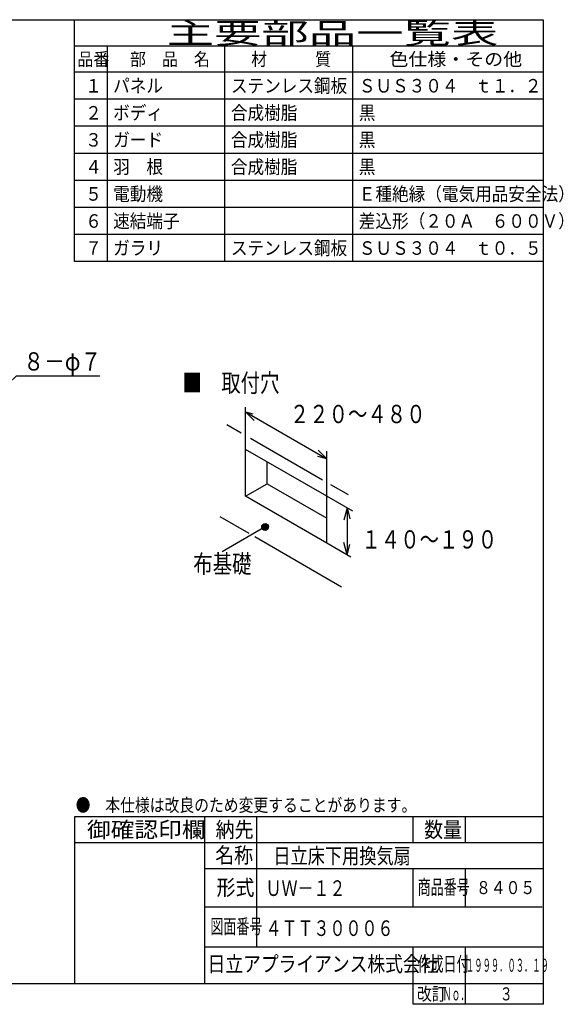
# Model space of a CAD drawing. Extents: x 13 to 288, y 5 to 194.
# Drawn here: x 183 to 288, y 5 to 194 of the extents above; entities that cross this region are included whole.
import ezdxf

# ---------------------------------------------------------------- set-up
doc = ezdxf.new("R2010")
doc.units = 0
doc.layers.get('0').update_dxf_attribs({"linetype": 'CONTINUOUS'})
doc.layers.get('DEFPOINTS').update_dxf_attribs({"linetype": 'CONTINUOUS'})
for name, color, linetype in [('DD0', 4, 'CONTINUOUS'), ('M0', 3, 'CONTINUOUS'), ('M46', 3, 'CONTINUOUS')]:
    doc.layers.add(name, color=color, linetype=linetype)
doc.styles.get("Standard").update_dxf_attribs({"font": 'txt', "bigfont": 'BIGFONT'})
doc.dimstyles.get("Standard").update_dxf_attribs({"dimtxt": 2.5, "dimasz": 3, "dimexe": 1.5, "dimexo": 0, "dimgap": 0.7, "dimtad": 3, "dimtxsty": 'STANDARD', "dimblk1": 'OPEN', "dimblk2": 'OPEN', "dimsah": 1, "dimcen": 0.09, "dimazin": 3, "dimtfac": 1, "dimtdec": 4, "dimtofl": 0, "dimtmove": 0, "dimatfit": 3, "dimtolj": 1, "dimtzin": 0})

# ---------------------------------------------------------------- blocks, each defined once
blk = doc.blocks.new('_OPEN')
at = {"color": 0}
for p, q in [((0, 0), (-1, 0)), ((-0.965926, 0.25882), (0, 0)), ((0, 0), (-0.965926, -0.25882))]:
    blk.add_line(p, q, dxfattribs=at)
blk = doc.blocks.new('*D11')
at = {"layer": 'DD0'}
for p, q in [((179.58285, 123.023283), (182.563385, 125.839149)), ((182.563385, 125.839149), (198.563385, 125.839149))]:
    blk.add_line(p, q, dxfattribs=at)
at = {"layer": 'DEFPOINTS'}
for p in [(176.740677, 120.338124), (177.402145, 120.963058)]:
    blk.add_point(p, dxfattribs=at)
at = {"layer": 'DD0', "xscale": 3, "yscale": 3, "rotation": 223.372733}
blk.add_blockref('_OPEN', (177.402145, 120.963058), dxfattribs=at)
at = {"layer": 'DD0', "width": 0.833333}
blk.add_text('８－φ７', height=3.5, dxfattribs=at).set_placement((183.855052, 126.839149))

msp = doc.modelspace()

# ---------------------------------------------------------------- linework, layer by layer
at = {"layer": 'M0', "color": 7}
for p, q in [((283.795761, 194.200239), (13.498761, 194.200239)), ((193.696761, 147.789241), (193.696761, 194.200239)), ((283.795761, 8.996739), (283.795761, 194.200239)), ((283.795761, 189.194739), (193.696761, 189.194739)), ((199.936761, 189.194739), (199.936761, 147.789241)), ((222.55676, 147.789241), (222.55676, 189.194739)), ((247.126759, 147.789241), (247.126759, 189.194739)), ((283.795761, 184.189239), (193.696761, 184.189239)), ((283.795761, 178.989239), (193.696761, 178.989239)), ((283.795761, 173.78924), (193.696761, 173.78924)), ((283.795761, 168.58924), (193.696761, 168.58924)), ((283.795761, 163.38924), (193.696761, 163.38924)), ((283.795761, 158.18924), (193.696761, 158.18924)), ((283.795761, 152.98924), (193.696761, 152.98924)), ((283.795761, 147.789241), (193.696761, 147.789241)), ((283.795761, 41.031939), (193.696761, 41.031939)), ((193.696761, 41.031939), (193.696761, 8.996739)), ((218.724261, 8.996739), (218.724261, 41.031939)), ((228.735261, 16.004439), (228.735261, 41.031939)), ((258.768261, 36.026439), (258.768261, 41.031939)), ((268.779261, 36.026439), (268.779261, 41.031939)), ((283.795761, 36.026439), (193.696761, 36.026439)), ((283.795761, 31.020939), (218.724261, 31.020939)), ((258.768261, 23.700239), (258.768261, 31.020939)), ((268.779261, 23.700239), (268.779261, 31.020939)), ((283.498761, 23.700239), (218.724261, 23.700239)), ((283.795761, 16.004439), (218.724261, 16.004439)), ((258.768261, 4.992339), (258.768261, 16.004439)), ((268.779261, 4.992339), (268.779261, 16.004439)), ((13.498761, 8.996739), (283.795761, 8.996739)), ((283.795761, 4.992339), (283.795761, 8.996739)), ((283.795761, 4.992339), (258.768261, 4.992339))]:
    msp.add_line(p, q, dxfattribs=at)
at = {"layer": 'M46', "color": 2}
for p, q in [((226.539495, 111.686231), (226.539495, 119.791841)), ((226.539495, 118.891562), (228.213475, 117.217582)), ((226.539495, 118.891562), (242.139495, 109.884898)), ((226.539495, 118.891562), (227.965061, 118.509583)), ((222.932911, 116.470492), (225.701089, 114.872284)), ((227.472992, 113.849275), (241.35224, 105.836088)), ((226.539495, 102.679567), (226.539495, 111.686231)), ((242.139495, 102.679567), (226.539495, 111.686231)), ((242.139495, 109.884898), (240.444464, 110.33908)), ((242.139495, 109.884898), (240.476598, 111.547795)), ((242.139495, 102.679567), (242.139495, 111.34308)), ((230.674486, 105.066905), (230.674486, 109.298893)), ((226.539495, 102.679567), (230.674486, 105.066905)), ((230.674486, 105.066905), (242.139495, 98.447579)), ((242.884311, 104.951546), (246.247839, 103.009612)), ((242.139495, 93.672903), (226.539495, 102.679567)), ((247.140734, 99.7921), (242.139495, 102.679567)), ((242.139495, 93.672903), (242.139495, 102.679567)), ((246.039495, 100.427901), (245.402903, 98.05211)), ((246.039495, 100.427901), (246.039495, 91.421237)), ((246.039495, 100.427901), (246.598125, 98.343062)), ((221.600042, 98.782107), (227.184802, 95.557745)), ((230.301694, 96.764825), (222.027622, 91.987787)), ((228.299703, 94.914057), (244.981693, 85.282705)), ((246.7962, 90.984353), (242.139495, 93.672903)), ((246.039495, 91.421237), (245.401957, 93.80056)), ((246.039495, 91.421237), (246.563351, 93.376294))]:
    msp.add_line(p, q, dxfattribs=at)
for radius in [0.663, 0.546, 0.429, 0.312, 0.195, 0.078]:
    msp.add_circle((230.301694, 96.764825), radius, dxfattribs=at)

# ---------------------------------------------------------------- texts
at = {"layer": 'M0', "color": 7}
for s, height, width, p in [('主要部品一覧表', 4.0044, 1.666667, (211.382864, 189.695287)), ('品番', 2.50275, 0.9, (194.222333, 185.440617)), ('部\u3000品\u3000名', 2.50275, 0.9, (204.333463, 185.440617)), ('材\u3000\u3000\u3000質', 2.50275, 0.9, (227.609036, 185.440617)), ('色仕様・その他', 2.50275, 1.066667, (254.179893, 185.440617)), ('１', 2.6, 0.9, (195.745811, 180.289235)), ('パネル', 2.6, 0.9, (201.106758, 180.289235)), ('ステンレス鋼板', 2.6, 0.9, (223.726753, 180.289235)), ('ＳＵＳ３０４\u3000ｔ１．２', 2.6, 0.9, (248.29676, 180.289235)), ('ボディ', 2.6, 0.9, (201.106758, 175.089238)), ('合成樹脂', 2.6, 0.9, (223.726753, 175.089238)), ('黒', 2.6, 0.9, (248.29676, 175.089238)), ('２', 2.6, 0.9, (195.745811, 175.089238)), ('３', 2.6, 0.9, (195.745811, 169.889241)), ('ガード', 2.6, 0.9, (201.106758, 169.889241)), ('合成樹脂', 2.6, 0.9, (223.726753, 169.889241)), ('黒', 2.6, 0.9, (248.29676, 169.889241)), ('４', 2.6, 0.9, (195.745811, 164.689244)), ('羽\u3000根', 2.6, 0.9, (201.106758, 164.689244)), ('合成樹脂', 2.6, 0.9, (223.726753, 164.689244)), ('黒', 2.6, 0.9, (248.29676, 164.689244)), ('５', 2.6, 0.9, (195.745811, 159.489247)), ('電動機', 2.6, 0.9, (201.106758, 159.489247)), ('Ｅ種絶縁（電気用品安全法）', 2.6, 0.9, (248.29676, 159.489247)), ('速結端子', 2.6, 0.9, (201.106758, 154.289235)), ('差込形（２０Ａ\u3000６００Ｖ）', 2.6, 0.9, (248.29676, 154.289235)), ('６', 2.6, 0.9, (195.745811, 154.289235)), ('７', 2.6, 0.9, (195.745811, 149.089238)), ('ガラリ', 2.6, 0.9, (201.106758, 149.089238)), ('ステンレス鋼板', 2.6, 0.9, (223.726753, 149.089238)), ('ＳＵＳ３０４\u3000ｔ０．５', 2.6, 0.9, (248.29676, 149.089238)), ('●\u3000本仕様は改良のため変更することがあります。', 2.50275, 0.833333, (193.905322, 42.03304)), ('御確認印欄', 3.0033, 1.111111, (196.08391, 37.068269)), ('納先', 3.0033, 0.888889, (220.801353, 37.068269)), ('数量', 3.0033, 0.888889, (260.845344, 37.068269)), ('名称', 3.0033, 0.888889, (220.709373, 32.154731)), ('日立床下用換気扇', 3.0033, 0.805556, (231.880391, 32.02204)), ('形式', 3.0033, 0.888889, (220.959877, 25.943227)), ('ＵＷ－１２', 3, 0.75, (230.385327, 25.82512)), ('商品番号', 2.8, 0.654762, (259.607296, 26.117442)), ('８４０５', 2.5, 0.833333, (270.817324, 26.182402)), ('図面番号', 2.8, 0.654762, (219.779537, 18.576102)), ('４ＴＴ３０００６', 3, 0.75, (230.385327, 18.12932)), ('日立アプライアンス株式会社', 3, 0.833333, (219.251065, 11.254439)), ('作成日付', 2.8, 0.654762, (259.568737, 11.346655)), ('１９９９．０３．１９', 2.50275, 0.466154, (268.895915, 11.249214)), ('改訂', 2.50275, 0.833333, (259.477374, 5.743164)), ('Ｎｏ．', 2.50275, 0.5, (264.399442, 5.743164)), ('３', 2.50275, 0.733333, (275.369845, 5.743164))]:
    msp.add_text(s, height=height, dxfattribs=dict(at, width=width)).set_placement(p)
at = {"layer": 'M46', "color": 2, "width": 0.777778}
for s, p in [('■\u3000取付穴', (214.424679, 122.712797)), ('２２０～４８０', (235.052399, 116.7271)), ('１４０～１９０', (248.802346, 92.623273)), ('布基礎', (216.498256, 87.90191))]:
    msp.add_text(s, height=3.51, dxfattribs=at).set_placement(p)

# ---------------------------------------------------------------- dimensions: what is measured, and where the dimension line sits
at = {"layer": 'DD0'}
dim = msp.add_diameter_dim_2p(p1=(176.740677, 120.338124), p2=(177.402145, 120.963058), dimstyle='STANDARD', dxfattribs=at)
dim.commit()
dim.dimension.update_dxf_attribs({"geometry": '*D11', "text_midpoint": (179.982765, 123.401104)})

doc.saveas('drawing.dxf')
